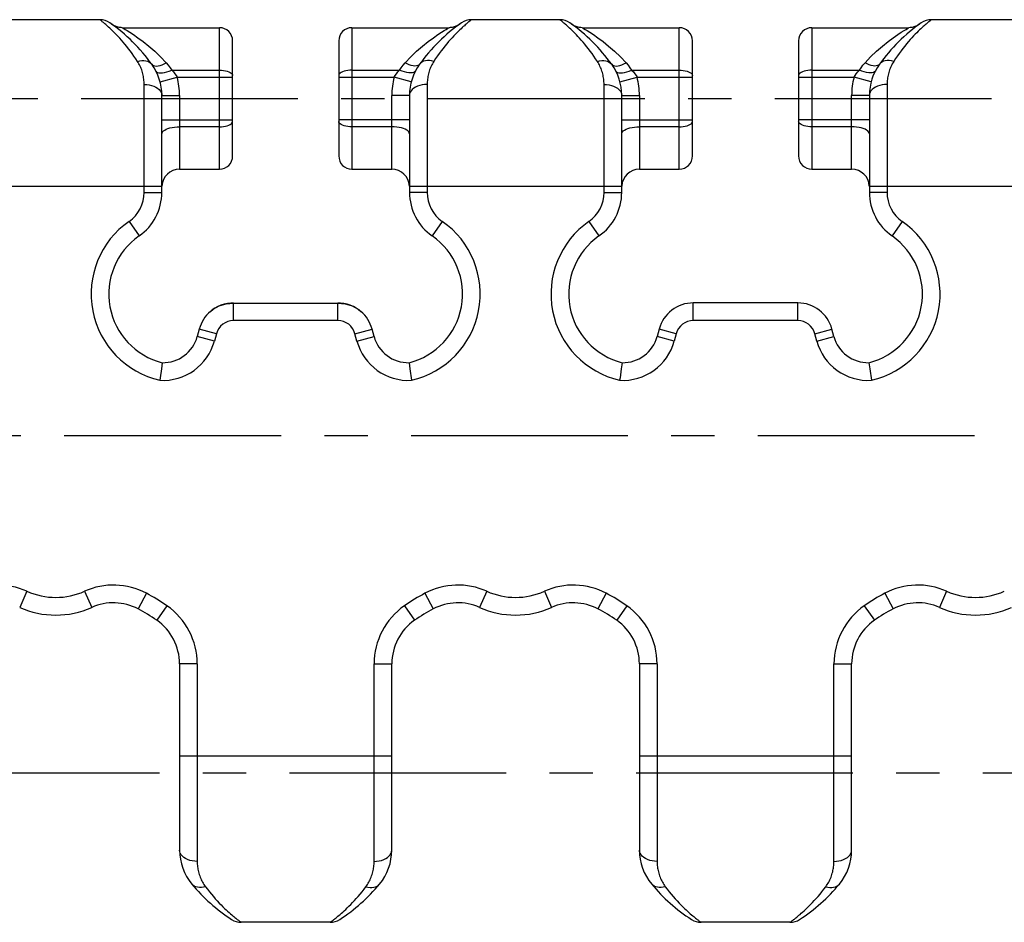
# Model space of a CAD drawing. Extents: x 0 to 594, y 0 to 420.
# Drawn here: x 176 to 232, y 163 to 214 of the extents above; entities that cross this region are included whole.
import ezdxf

# ---------------------------------------------------------------- set-up
doc = ezdxf.new("R2010")
doc.units = 0
doc.header["$LTSCALE"] = 32.67
doc.linetypes.add('CENTER', pattern=[0.6, 0.375, -0.075, 0.075, -0.075])
doc.layers.get('0').update_dxf_attribs({"linetype": 'CONTINUOUS'})
doc.layers.add('DEFAULT_1', color=7, linetype='CENTER')
doc.layers.add('SURFACE', color=7, linetype='CONTINUOUS')

msp = doc.modelspace()

# ---------------------------------------------------------------- linework, layer by layer
at = {"color": 7, "linetype": 'CONTINUOUS'}
for p, q in [((180.912, 214.015), (175.926, 214.015)), ((206.912, 214.015), (201.926, 214.015)), ((232.912, 214.015), (227.926, 214.015)), ((188.419, 206.315), (188.419, 212.815)), ((194.419, 212.815), (194.419, 206.315)), ((214.419, 206.315), (214.419, 212.815)), ((220.419, 212.815), (220.419, 206.315)), ((184.419, 204.26), (184.419, 209.741)), ((198.419, 209.741), (198.419, 204.26)), ((210.419, 204.26), (210.419, 209.741)), ((224.419, 209.741), (224.419, 204.26)), ((188.466, 198.008), (194.372, 198.008)), ((220.372, 198.015), (214.466, 198.015)), ((186.534, 196.533), (186.423, 196.118)), ((196.415, 196.118), (196.304, 196.533)), ((212.534, 196.533), (212.423, 196.118)), ((222.415, 196.118), (222.304, 196.533)), ((184.443, 194.636), (184.395, 194.292)), ((198.395, 194.636), (198.443, 194.292)), ((198.443, 194.292), (198.536, 193.642)), ((210.443, 194.636), (210.395, 194.292)), ((224.395, 194.636), (224.443, 194.292)), ((224.443, 194.292), (224.536, 193.642)), ((185.419, 177.619), (185.419, 167.093)), ((197.419, 167.093), (197.419, 177.619)), ((211.419, 177.619), (211.419, 167.093)), ((223.419, 167.093), (223.419, 177.619)), ((193.932, 163.015), (188.906, 163.015)), ((219.932, 163.015), (214.906, 163.015))]:
    msp.add_line(p, q, dxfattribs=at)
at = {"color": 9, "linetype": 'CONTINUOUS'}
for p, q in [((180.946, 213.989), (180.912, 214.015)), ((180.979, 213.962), (180.946, 213.989)), ((201.832, 213.941), (201.777, 213.896)), ((201.874, 213.974), (201.832, 213.941)), ((201.913, 214.005), (201.874, 213.974)), ((201.926, 214.015), (201.913, 214.005)), ((206.946, 213.989), (206.912, 214.015)), ((206.979, 213.962), (206.946, 213.989)), ((207.024, 213.926), (206.979, 213.962)), ((227.832, 213.941), (227.777, 213.896)), ((227.874, 213.974), (227.832, 213.941)), ((227.913, 214.005), (227.874, 213.974)), ((227.926, 214.015), (227.913, 214.005)), ((182.183, 213.565), (182.211, 213.549)), ((187.669, 205.565), (187.669, 213.565)), ((195.169, 213.565), (195.169, 205.565)), ((200.627, 213.549), (200.655, 213.565)), ((208.183, 213.565), (208.211, 213.549)), ((213.669, 205.565), (213.669, 213.565)), ((221.169, 213.565), (221.169, 205.565)), ((226.627, 213.549), (226.655, 213.565)), ((184.98, 211.164), (187.669, 211.164)), ((195.169, 211.164), (197.858, 211.164)), ((210.98, 211.164), (213.669, 211.164)), ((221.169, 211.164), (223.858, 211.164)), ((184.319, 210.509), (185.286, 210.764)), ((185.286, 210.764), (188.419, 210.764)), ((194.419, 210.764), (197.552, 210.764)), ((198.519, 210.509), (197.552, 210.764)), ((210.319, 210.509), (211.286, 210.764)), ((211.286, 210.764), (214.419, 210.764)), ((220.419, 210.764), (223.552, 210.764)), ((224.519, 210.509), (223.552, 210.764)), ((183.419, 204.26), (183.419, 210.351)), ((199.419, 210.351), (199.419, 204.26)), ((209.419, 204.26), (209.419, 210.351)), ((225.419, 210.351), (225.419, 204.26)), ((184.419, 209.741), (185.419, 209.741)), ((185.419, 209.741), (185.419, 205.565)), ((197.419, 205.565), (197.419, 209.741)), ((198.419, 209.741), (197.419, 209.741)), ((210.419, 209.741), (211.419, 209.741)), ((211.419, 209.741), (211.419, 205.565)), ((223.419, 205.565), (223.419, 209.741)), ((224.419, 209.741), (223.419, 209.741)), ((184.419, 208.366), (188.419, 208.366)), ((198.419, 208.366), (194.419, 208.366)), ((210.419, 208.366), (214.419, 208.366)), ((224.419, 208.366), (220.419, 208.366)), ((187.669, 207.967), (185.419, 207.967)), ((197.419, 207.967), (195.169, 207.967)), ((213.669, 207.967), (211.419, 207.967)), ((223.419, 207.967), (221.169, 207.967)), ((172.419, 204.615), (184.419, 204.615)), ((198.419, 204.615), (210.419, 204.615)), ((224.419, 204.615), (236.419, 204.615)), ((183.419, 204.26), (184.419, 204.26)), ((199.419, 204.26), (198.419, 204.26)), ((209.419, 204.26), (210.419, 204.26)), ((225.419, 204.26), (224.419, 204.26)), ((182.562, 202.619), (183.133, 201.798)), ((200.276, 202.619), (199.705, 201.798)), ((208.562, 202.619), (209.133, 201.798)), ((226.276, 202.619), (225.705, 201.798)), ((187.164, 197.533), (187.316, 197.651)), ((187.316, 197.651), (187.484, 197.754)), ((188.466, 197.015), (188.466, 198.008)), ((188.466, 198), (194.372, 198)), ((194.372, 197.015), (194.372, 198.008)), ((214.466, 197.015), (214.466, 198.015)), ((220.372, 197.015), (220.372, 198.015)), ((187.5, 196.274), (186.534, 196.533)), ((194.372, 197.015), (188.466, 197.015)), ((195.338, 196.274), (196.304, 196.533)), ((213.5, 196.274), (212.534, 196.533)), ((220.372, 197.015), (214.466, 197.015)), ((221.338, 196.274), (222.304, 196.533)), ((187.389, 195.859), (186.423, 196.118)), ((187.5, 196.274), (187.389, 195.859)), ((195.449, 195.859), (195.338, 196.274)), ((195.449, 195.859), (196.415, 196.118)), ((213.389, 195.859), (212.423, 196.118)), ((213.5, 196.274), (213.389, 195.859)), ((221.449, 195.859), (221.338, 196.274)), ((221.449, 195.859), (222.415, 196.118)), ((176.789, 181.721), (176.381, 180.808)), ((180.049, 181.721), (180.457, 180.808)), ((183.542, 181.608), (183.076, 180.723)), ((199.296, 181.608), (199.762, 180.723)), ((202.789, 181.721), (202.381, 180.808)), ((206.049, 181.721), (206.457, 180.808)), ((209.542, 181.608), (209.076, 180.723)), ((225.296, 181.608), (225.762, 180.723)), ((228.789, 181.721), (228.381, 180.808)), ((184.705, 180.901), (184.133, 180.08)), ((198.133, 180.901), (198.705, 180.08)), ((210.705, 180.901), (210.133, 180.08)), ((224.133, 180.901), (224.705, 180.08)), ((186.419, 177.619), (185.419, 177.619)), ((186.419, 177.619), (186.419, 166.459)), ((196.419, 166.459), (196.419, 177.619)), ((196.419, 177.619), (197.419, 177.619)), ((212.419, 177.619), (211.419, 177.619)), ((212.419, 177.619), (212.419, 166.459)), ((222.419, 166.459), (222.419, 177.619)), ((222.419, 177.619), (223.419, 177.619)), ((185.419, 172.415), (197.419, 172.415)), ((211.419, 172.415), (223.419, 172.415)), ((194.045, 163.099), (194.104, 163.144)), ((220.045, 163.099), (220.104, 163.144)), ((188.812, 163.085), (188.854, 163.054)), ((193.932, 163.015), (193.953, 163.031)), ((193.953, 163.031), (193.999, 163.065)), ((193.999, 163.065), (194.045, 163.099)), ((214.834, 163.068), (214.87, 163.042)), ((214.87, 163.042), (214.906, 163.015)), ((219.932, 163.015), (219.953, 163.031)), ((219.953, 163.031), (219.999, 163.065)), ((219.999, 163.065), (220.045, 163.099))]:
    msp.add_line(p, q, dxfattribs=at)
for points in [[(183.042, 211.659), (182.943, 211.81), (182.842, 211.958), (182.74, 212.101), (182.638, 212.241), (182.535, 212.376), (182.433, 212.505), (182.331, 212.63), (182.231, 212.749), (182.132, 212.862), (182.036, 212.969), (181.943, 213.07), (181.853, 213.164), (181.768, 213.252), (181.686, 213.333), (181.609, 213.408), (181.537, 213.477), (181.469, 213.54), (181.406, 213.598), (181.347, 213.651), (181.293, 213.699), (181.243, 213.742), (181.197, 213.782), (181.155, 213.817), (181.117, 213.849), (181.083, 213.878), (181.052, 213.903), (181.024, 213.926), (180.979, 213.962)], [(201.777, 213.896), (201.745, 213.869), (201.708, 213.839), (201.668, 213.804), (201.623, 213.766), (201.574, 213.724), (201.521, 213.677), (201.463, 213.626), (201.4, 213.569), (201.333, 213.506), (201.26, 213.438), (201.183, 213.363), (201.101, 213.282), (201.014, 213.195), (200.923, 213.1), (200.829, 212.998), (200.73, 212.89), (200.629, 212.775), (200.527, 212.654), (200.422, 212.527), (200.317, 212.394), (200.211, 212.256), (200.106, 212.114), (200.001, 211.966), (199.898, 211.815), (199.796, 211.659)], [(209.042, 211.659), (208.943, 211.81), (208.842, 211.958), (208.74, 212.101), (208.638, 212.241), (208.535, 212.376), (208.433, 212.505), (208.331, 212.63), (208.231, 212.749), (208.132, 212.862), (208.036, 212.969), (207.943, 213.07), (207.853, 213.164), (207.768, 213.252), (207.686, 213.333), (207.609, 213.408), (207.537, 213.477), (207.469, 213.54), (207.406, 213.598), (207.347, 213.651), (207.293, 213.699), (207.243, 213.742), (207.197, 213.782), (207.155, 213.817), (207.117, 213.849), (207.083, 213.878), (207.024, 213.926)], [(227.777, 213.896), (227.745, 213.869), (227.708, 213.839), (227.668, 213.804), (227.623, 213.766), (227.574, 213.724), (227.521, 213.677), (227.463, 213.626), (227.4, 213.569), (227.333, 213.506), (227.26, 213.438), (227.183, 213.363), (227.101, 213.282), (227.014, 213.195), (226.923, 213.1), (226.829, 212.998), (226.73, 212.89), (226.629, 212.775), (226.527, 212.654), (226.422, 212.527), (226.317, 212.394), (226.211, 212.256), (226.106, 212.114), (226.001, 211.966), (225.898, 211.815), (225.796, 211.659)], [(182.211, 213.549), (182.262, 213.519), (182.343, 213.471), (182.458, 213.401), (182.613, 213.304), (182.815, 213.171), (183.068, 212.996), (183.361, 212.779), (183.68, 212.522), (184.016, 212.23), (184.346, 211.913), (184.665, 211.576)], [(198.173, 211.576), (198.491, 211.913), (198.822, 212.23), (199.157, 212.522), (199.477, 212.779), (199.77, 212.996), (200.023, 213.171), (200.225, 213.304), (200.38, 213.401), (200.495, 213.471), (200.576, 213.519), (200.627, 213.549)], [(208.211, 213.549), (208.262, 213.519), (208.343, 213.471), (208.458, 213.401), (208.613, 213.304), (208.815, 213.171), (209.068, 212.996), (209.361, 212.779), (209.68, 212.522), (210.016, 212.23), (210.346, 211.913), (210.665, 211.576)], [(224.173, 211.576), (224.491, 211.913), (224.822, 212.23), (225.157, 212.522), (225.477, 212.779), (225.77, 212.996), (226.023, 213.171), (226.225, 213.304), (226.38, 213.401), (226.495, 213.471), (226.576, 213.519), (226.627, 213.549)], [(183.042, 211.659), (183.168, 211.691), (183.291, 211.709), (183.409, 211.71), (183.521, 211.696), (183.622, 211.667), (183.713, 211.623), (183.791, 211.565), (183.854, 211.494)], [(183.419, 210.351), (183.418, 210.427), (183.414, 210.502), (183.409, 210.578), (183.401, 210.653), (183.39, 210.729), (183.378, 210.805), (183.362, 210.88), (183.345, 210.955), (183.325, 211.029), (183.303, 211.103), (183.278, 211.176), (183.251, 211.249), (183.222, 211.32), (183.19, 211.391), (183.156, 211.46), (183.12, 211.528), (183.082, 211.594), (183.042, 211.659)], [(183.854, 211.494), (183.897, 211.451), (183.955, 211.421), (184.028, 211.403), (184.114, 211.399), (184.21, 211.409), (184.316, 211.432), (184.428, 211.468), (184.545, 211.516), (184.665, 211.576)], [(184.665, 211.576), (184.779, 211.442), (184.884, 211.305), (184.98, 211.164)], [(197.858, 211.164), (197.954, 211.305), (198.059, 211.442), (198.173, 211.576)], [(198.984, 211.494), (198.941, 211.451), (198.882, 211.421), (198.81, 211.403), (198.724, 211.399), (198.628, 211.409), (198.522, 211.432), (198.41, 211.468), (198.292, 211.516), (198.173, 211.576)], [(199.796, 211.659), (199.67, 211.691), (199.547, 211.709), (199.429, 211.71), (199.317, 211.696), (199.215, 211.667), (199.125, 211.623), (199.047, 211.565), (198.984, 211.494)], [(199.796, 211.659), (199.756, 211.594), (199.718, 211.528), (199.682, 211.46), (199.648, 211.391), (199.616, 211.32), (199.587, 211.249), (199.56, 211.176), (199.535, 211.103), (199.513, 211.029), (199.493, 210.955), (199.475, 210.88), (199.46, 210.804), (199.448, 210.729), (199.437, 210.653), (199.429, 210.578), (199.423, 210.502), (199.42, 210.427), (199.419, 210.351)], [(209.042, 211.659), (209.168, 211.691), (209.291, 211.709), (209.409, 211.71), (209.521, 211.696), (209.622, 211.667), (209.713, 211.623), (209.791, 211.565), (209.854, 211.494)], [(209.419, 210.351), (209.418, 210.427), (209.414, 210.502), (209.409, 210.578), (209.401, 210.653), (209.39, 210.729), (209.378, 210.805), (209.362, 210.88), (209.345, 210.955), (209.325, 211.029), (209.303, 211.103), (209.278, 211.176), (209.251, 211.249), (209.222, 211.32), (209.19, 211.391), (209.156, 211.46), (209.12, 211.528), (209.082, 211.594), (209.042, 211.659)], [(209.854, 211.494), (209.897, 211.451), (209.955, 211.421), (210.028, 211.403), (210.114, 211.399), (210.21, 211.409), (210.316, 211.432), (210.428, 211.468), (210.545, 211.516), (210.665, 211.576)], [(210.665, 211.576), (210.779, 211.442), (210.884, 211.305), (210.98, 211.164)], [(223.858, 211.164), (223.954, 211.305), (224.059, 211.442), (224.173, 211.576)], [(224.984, 211.494), (224.941, 211.451), (224.882, 211.421), (224.81, 211.403), (224.724, 211.399), (224.628, 211.409), (224.522, 211.432), (224.41, 211.468), (224.292, 211.516), (224.173, 211.576)], [(225.796, 211.659), (225.67, 211.691), (225.547, 211.709), (225.429, 211.71), (225.317, 211.696), (225.215, 211.667), (225.125, 211.623), (225.047, 211.565), (224.984, 211.494)], [(225.796, 211.659), (225.756, 211.594), (225.718, 211.528), (225.682, 211.46), (225.648, 211.391), (225.616, 211.32), (225.587, 211.249), (225.56, 211.176), (225.535, 211.103), (225.513, 211.029), (225.493, 210.955), (225.475, 210.88), (225.46, 210.804), (225.448, 210.729), (225.437, 210.653), (225.429, 210.578), (225.423, 210.502), (225.42, 210.427), (225.419, 210.351)], [(184.089, 211.108), (184.125, 211.064), (184.181, 211.032), (184.257, 211.012), (184.349, 211.006), (184.456, 211.012), (184.576, 211.032), (184.705, 211.065), (184.841, 211.109), (184.98, 211.164)], [(184.98, 211.164), (185.077, 211.062), (185.16, 210.961), (185.229, 210.862), (185.286, 210.764)], [(187.669, 211.164), (187.786, 211.16), (187.901, 211.149), (188.009, 211.131), (188.11, 211.107), (188.199, 211.076), (188.276, 211.04), (188.337, 211), (188.382, 210.957), (188.41, 210.911), (188.419, 210.864)], [(195.169, 211.164), (195.052, 211.16), (194.937, 211.149), (194.828, 211.131), (194.728, 211.107), (194.639, 211.076), (194.562, 211.04), (194.501, 211), (194.456, 210.957), (194.428, 210.911), (194.419, 210.864)], [(197.552, 210.764), (197.609, 210.862), (197.678, 210.961), (197.761, 211.062), (197.858, 211.164)], [(198.748, 211.108), (198.713, 211.064), (198.656, 211.032), (198.581, 211.012), (198.489, 211.006), (198.382, 211.012), (198.262, 211.032), (198.133, 211.065), (197.997, 211.109), (197.858, 211.164)], [(210.089, 211.108), (210.125, 211.064), (210.181, 211.032), (210.257, 211.012), (210.349, 211.006), (210.456, 211.012), (210.576, 211.032), (210.705, 211.065), (210.841, 211.109), (210.98, 211.164)], [(210.98, 211.164), (211.077, 211.062), (211.16, 210.961), (211.229, 210.862), (211.286, 210.764)], [(213.669, 211.164), (213.786, 211.16), (213.901, 211.149), (214.009, 211.131), (214.11, 211.107), (214.199, 211.076), (214.276, 211.04), (214.337, 211), (214.382, 210.957), (214.41, 210.911), (214.419, 210.864)], [(221.169, 211.164), (221.052, 211.16), (220.937, 211.149), (220.828, 211.131), (220.728, 211.107), (220.639, 211.076), (220.562, 211.04), (220.501, 211), (220.456, 210.957), (220.428, 210.911), (220.419, 210.864)], [(223.552, 210.764), (223.609, 210.862), (223.678, 210.961), (223.761, 211.062), (223.858, 211.164)], [(224.748, 211.108), (224.713, 211.064), (224.656, 211.032), (224.581, 211.012), (224.489, 211.006), (224.382, 211.012), (224.262, 211.032), (224.133, 211.065), (223.997, 211.109), (223.858, 211.164)], [(183.419, 210.351), (183.561, 210.345), (183.701, 210.327), (183.834, 210.296), (183.96, 210.255), (184.074, 210.202), (184.175, 210.141), (184.26, 210.071), (184.329, 209.995), (184.378, 209.913), (184.409, 209.828), (184.419, 209.741)], [(199.419, 210.351), (199.277, 210.345), (199.137, 210.327), (199.004, 210.296), (198.878, 210.255), (198.764, 210.202), (198.663, 210.141), (198.578, 210.071), (198.509, 209.995), (198.459, 209.913), (198.429, 209.828), (198.419, 209.741)], [(209.419, 210.351), (209.561, 210.345), (209.701, 210.327), (209.834, 210.296), (209.96, 210.255), (210.074, 210.202), (210.175, 210.141), (210.26, 210.071), (210.329, 209.995), (210.378, 209.913), (210.409, 209.828), (210.419, 209.741)], [(225.419, 210.351), (225.277, 210.345), (225.137, 210.327), (225.004, 210.296), (224.878, 210.255), (224.764, 210.202), (224.663, 210.141), (224.578, 210.071), (224.509, 209.995), (224.459, 209.913), (224.429, 209.828), (224.419, 209.741)], [(187.669, 207.967), (187.786, 207.97), (187.901, 207.981), (188.009, 207.999), (188.11, 208.024), (188.199, 208.055), (188.276, 208.09), (188.337, 208.13), (188.382, 208.174), (188.41, 208.22), (188.419, 208.267)], [(195.169, 207.967), (195.052, 207.97), (194.937, 207.981), (194.828, 207.999), (194.728, 208.024), (194.639, 208.055), (194.562, 208.09), (194.501, 208.13), (194.456, 208.174), (194.428, 208.22), (194.419, 208.267)], [(213.669, 207.967), (213.786, 207.97), (213.901, 207.981), (214.009, 207.999), (214.11, 208.024), (214.199, 208.055), (214.276, 208.09), (214.337, 208.13), (214.382, 208.174), (214.41, 208.22), (214.419, 208.267)], [(221.169, 207.967), (221.052, 207.97), (220.937, 207.981), (220.828, 207.999), (220.728, 208.024), (220.639, 208.055), (220.562, 208.09), (220.501, 208.13), (220.456, 208.174), (220.428, 208.22), (220.419, 208.267)], [(184.419, 207.567), (184.429, 207.624), (184.459, 207.68), (184.509, 207.733), (184.578, 207.783), (184.663, 207.829), (184.764, 207.869), (184.878, 207.903), (185.004, 207.931), (185.137, 207.951), (185.277, 207.963), (185.419, 207.967)], [(198.419, 207.567), (198.409, 207.624), (198.378, 207.68), (198.329, 207.733), (198.26, 207.783), (198.175, 207.829), (198.074, 207.869), (197.96, 207.903), (197.834, 207.931), (197.701, 207.951), (197.561, 207.963), (197.419, 207.967)], [(210.419, 207.567), (210.429, 207.624), (210.459, 207.68), (210.509, 207.733), (210.578, 207.783), (210.663, 207.829), (210.764, 207.869), (210.878, 207.903), (211.004, 207.931), (211.137, 207.951), (211.277, 207.963), (211.419, 207.967)], [(224.419, 207.567), (224.409, 207.624), (224.378, 207.68), (224.329, 207.733), (224.26, 207.783), (224.175, 207.829), (224.074, 207.869), (223.96, 207.903), (223.834, 207.931), (223.701, 207.951), (223.561, 207.963), (223.419, 207.967)], [(187.484, 197.754), (187.664, 197.84), (187.855, 197.909), (188.054, 197.959), (188.259, 197.989), (188.466, 198)], [(194.372, 198), (194.579, 197.989), (194.784, 197.959), (194.983, 197.909), (195.174, 197.84), (195.354, 197.754), (195.521, 197.651), (195.674, 197.533)], [(186.419, 166.459), (186.277, 166.465), (186.137, 166.485), (186.004, 166.516), (185.878, 166.56), (185.764, 166.614), (185.663, 166.678), (185.578, 166.75), (185.509, 166.829), (185.459, 166.914), (185.429, 167.003), (185.419, 167.093)], [(196.419, 166.459), (196.561, 166.465), (196.701, 166.485), (196.834, 166.516), (196.96, 166.56), (197.074, 166.614), (197.175, 166.678), (197.26, 166.75), (197.329, 166.829), (197.378, 166.914), (197.409, 167.003), (197.419, 167.093)], [(212.419, 166.459), (212.277, 166.465), (212.137, 166.485), (212.004, 166.516), (211.878, 166.56), (211.764, 166.614), (211.663, 166.678), (211.578, 166.75), (211.509, 166.829), (211.459, 166.914), (211.429, 167.003), (211.419, 167.093)], [(222.419, 166.459), (222.561, 166.465), (222.701, 166.485), (222.834, 166.516), (222.96, 166.56), (223.074, 166.614), (223.175, 166.678), (223.26, 166.75), (223.329, 166.829), (223.378, 166.914), (223.409, 167.003), (223.419, 167.093)], [(186.419, 166.459), (186.42, 166.384), (186.423, 166.309), (186.429, 166.234), (186.437, 166.158), (186.447, 166.083), (186.46, 166.008), (186.475, 165.933), (186.492, 165.858), (186.512, 165.783), (186.534, 165.71), (186.559, 165.636), (186.586, 165.564), (186.615, 165.492), (186.647, 165.422), (186.68, 165.352), (186.717, 165.284), (186.755, 165.218), (186.795, 165.153), (186.837, 165.09), (186.881, 165.028)], [(195.957, 165.028), (196.001, 165.09), (196.043, 165.153), (196.083, 165.218), (196.121, 165.284), (196.157, 165.353), (196.191, 165.422), (196.223, 165.492), (196.252, 165.564), (196.279, 165.636), (196.303, 165.71), (196.326, 165.783), (196.345, 165.858), (196.363, 165.933), (196.378, 166.008), (196.39, 166.083), (196.401, 166.158), (196.409, 166.234), (196.414, 166.309), (196.418, 166.384), (196.419, 166.459)], [(212.419, 166.459), (212.42, 166.384), (212.423, 166.309), (212.429, 166.234), (212.437, 166.158), (212.447, 166.083), (212.46, 166.008), (212.475, 165.933), (212.492, 165.858), (212.512, 165.783), (212.534, 165.71), (212.559, 165.636), (212.586, 165.564), (212.615, 165.492), (212.647, 165.422), (212.68, 165.352), (212.717, 165.284), (212.755, 165.218), (212.795, 165.153), (212.837, 165.09), (212.881, 165.028)], [(221.957, 165.028), (222.001, 165.09), (222.043, 165.153), (222.083, 165.218), (222.121, 165.284), (222.157, 165.353), (222.191, 165.422), (222.223, 165.492), (222.252, 165.564), (222.279, 165.636), (222.303, 165.71), (222.326, 165.783), (222.345, 165.858), (222.363, 165.933), (222.378, 166.008), (222.39, 166.083), (222.401, 166.158), (222.409, 166.234), (222.414, 166.309), (222.418, 166.384), (222.419, 166.459)], [(186.881, 165.028), (186.765, 164.998), (186.651, 164.982), (186.541, 164.98), (186.437, 164.992), (186.341, 165.018), (186.253, 165.058), (186.177, 165.11), (186.112, 165.175)], [(186.881, 165.028), (186.993, 164.881), (187.105, 164.738), (187.218, 164.6), (187.331, 164.467), (187.442, 164.34), (187.552, 164.22), (187.659, 164.105), (187.764, 163.998), (187.865, 163.897), (187.961, 163.804), (188.053, 163.718), (188.139, 163.638), (188.22, 163.566), (188.296, 163.499), (188.367, 163.439), (188.432, 163.384), (188.492, 163.335), (188.547, 163.29), (188.598, 163.25), (188.643, 163.214), (188.685, 163.181), (188.722, 163.152), (188.756, 163.127), (188.812, 163.085)], [(194.104, 163.144), (194.139, 163.17), (194.178, 163.2), (194.221, 163.234), (194.268, 163.271), (194.319, 163.313), (194.375, 163.358), (194.436, 163.409), (194.501, 163.465), (194.572, 163.526), (194.647, 163.592), (194.728, 163.665), (194.814, 163.744), (194.904, 163.83), (194.999, 163.923), (195.098, 164.022), (195.2, 164.128), (195.305, 164.24), (195.412, 164.358), (195.52, 164.482), (195.629, 164.611), (195.739, 164.746), (195.848, 164.885), (195.957, 165.028)], [(195.957, 165.028), (196.073, 164.998), (196.187, 164.982), (196.296, 164.98), (196.401, 164.992), (196.497, 165.018), (196.585, 165.058), (196.661, 165.11), (196.726, 165.175)], [(212.881, 165.028), (212.765, 164.998), (212.651, 164.982), (212.541, 164.98), (212.437, 164.992), (212.341, 165.018), (212.253, 165.058), (212.177, 165.11), (212.112, 165.175)], [(212.881, 165.028), (212.993, 164.881), (213.105, 164.738), (213.218, 164.6), (213.331, 164.467), (213.442, 164.34), (213.552, 164.22), (213.659, 164.105), (213.764, 163.998), (213.865, 163.897), (213.961, 163.804), (214.053, 163.718), (214.139, 163.638), (214.22, 163.566), (214.296, 163.499), (214.367, 163.439), (214.432, 163.384), (214.492, 163.335), (214.547, 163.29), (214.598, 163.25), (214.643, 163.214), (214.685, 163.181), (214.722, 163.152), (214.756, 163.127), (214.786, 163.105), (214.834, 163.068)], [(220.104, 163.144), (220.139, 163.17), (220.178, 163.2), (220.221, 163.234), (220.268, 163.271), (220.319, 163.313), (220.375, 163.358), (220.436, 163.409), (220.501, 163.465), (220.572, 163.526), (220.647, 163.592), (220.728, 163.665), (220.814, 163.744), (220.904, 163.83), (220.999, 163.923), (221.098, 164.022), (221.2, 164.128), (221.305, 164.24), (221.412, 164.358), (221.52, 164.482), (221.629, 164.611), (221.739, 164.746), (221.848, 164.885), (221.957, 165.028)], [(221.957, 165.028), (222.073, 164.998), (222.187, 164.982), (222.296, 164.98), (222.401, 164.992), (222.497, 165.018), (222.585, 165.058), (222.661, 165.11), (222.726, 165.175)], [(188.854, 163.054), (188.87, 163.042), (188.906, 163.015)]]:
    msp.add_lwpolyline(points, dxfattribs=at)
at = {"color": 7, "linetype": 'CONTINUOUS'}
for points in [[(182.183, 213.565), (182.115, 213.568), (182.004, 213.581), (181.896, 213.608), (181.79, 213.646), (181.69, 213.695), (181.597, 213.755)], [(201.241, 213.755), (201.148, 213.695), (201.047, 213.646), (200.942, 213.608), (200.833, 213.581), (200.722, 213.568), (200.655, 213.565)], [(208.183, 213.565), (208.115, 213.568), (208.004, 213.581), (207.896, 213.608), (207.79, 213.646), (207.69, 213.695), (207.597, 213.755)], [(227.241, 213.755), (227.148, 213.695), (227.047, 213.646), (226.942, 213.608), (226.833, 213.581), (226.722, 213.568), (226.655, 213.565)], [(188.466, 198.008), (188.32, 198.002), (188.128, 197.98), (187.941, 197.939), (187.76, 197.882), (187.586, 197.808), (187.421, 197.719), (187.267, 197.616), (187.164, 197.533)], [(195.674, 197.533), (195.567, 197.618), (195.413, 197.722), (195.248, 197.81), (195.074, 197.884), (194.892, 197.94), (194.705, 197.98), (194.514, 198.003), (194.372, 198.008)], [(184.395, 194.292), (184.323, 193.783), (184.302, 193.642)], [(210.395, 194.292), (210.323, 193.783), (210.302, 193.642)]]:
    msp.add_lwpolyline(points, dxfattribs=at)
for centre, radius, start, end in [((180.912, 213.015), 1, 54.9102, 90), ((175.738, 205.651), 10, 35.7533, 54.9102), ((207.1, 205.651), 10, 125.0898, 144.2467), ((201.926, 213.015), 1, 90, 125.0898), ((206.912, 213.015), 1, 54.9102, 90), ((201.738, 205.651), 10, 35.7533, 54.9102), ((233.1, 205.651), 10, 125.0898, 144.2467), ((227.926, 213.015), 1, 90, 125.0898), ((187.669, 212.815), 0.75, 0, 90), ((195.169, 212.815), 0.75, 90, 180), ((213.669, 212.815), 0.75, 0, 90), ((221.169, 212.815), 0.75, 90, 180), ((181.419, 209.741), 3, 360, 35.7533), ((201.419, 209.741), 3, 144.2467, 180), ((207.419, 209.741), 3, 360, 35.7533), ((227.419, 209.741), 3, 144.2467, 180), ((187.669, 206.315), 0.75, 270, 360), ((195.169, 206.315), 0.75, 180, 270), ((213.669, 206.315), 0.75, 270, 360), ((221.169, 206.315), 0.75, 180, 270), ((185.419, 204.565), 1, 90, 177.1387), ((197.419, 204.565), 1, 2.8613, 90), ((211.419, 204.565), 1, 90, 177.1387), ((223.419, 204.565), 1, 2.8613, 90), ((181.419, 204.26), 3, 304.8499, 360), ((201.419, 204.26), 3, 180, 235.1501), ((207.419, 204.26), 3, 304.8499, 360), ((227.419, 204.26), 3, 180, 235.1501), ((185.419, 198.515), 4, 124.8499, 255.8758), ((197.419, 198.515), 4, 284.1242, 55.1501), ((211.419, 198.515), 4, 124.8499, 255.8758), ((223.419, 198.515), 4, 284.1242, 55.1501), ((214.466, 196.015), 2, 90, 165), ((220.372, 196.015), 2, 15, 90), ((188.466, 196.015), 2, 130.627, 165), ((194.372, 196.015), 2, 15, 49.373), ((184.491, 196.636), 2, 268.6156, 345), ((198.347, 196.636), 2, 195, 271.3844), ((210.491, 196.636), 2, 268.6156, 345), ((224.347, 196.636), 2, 195, 271.3844), ((181.679, 178.068), 3, 62.2418, 114.0494), ((201.159, 178.068), 3, 65.9506, 117.7582), ((207.679, 178.068), 3, 62.2418, 114.0494), ((227.159, 178.068), 3, 65.9506, 117.7582), ((178.419, 185.374), 5, 245.9506, 294.0494), ((178.419, 171.874), 10, 55.1501, 62.2418), ((204.419, 171.874), 10, 117.7582, 124.8499), ((204.419, 185.374), 5, 245.9506, 294.0494), ((204.419, 171.874), 10, 55.1501, 62.2418), ((230.419, 171.874), 10, 117.7582, 124.8499), ((230.419, 185.374), 5, 245.9506, 294.0494), ((182.419, 177.619), 3, 0, 55.1501), ((200.419, 177.619), 3, 124.8499, 180), ((208.419, 177.619), 3, 0, 55.1501), ((226.419, 177.619), 3, 124.8499, 180), ((188.419, 167.093), 3, 180.0003, 219.7344), ((194.419, 167.093), 3, 320.2656, 360), ((214.419, 167.093), 3, 180.0003, 219.7344), ((220.419, 167.093), 3, 320.2656, 360), ((193.802, 171.567), 10, 219.7344, 237.0455), ((189.036, 171.567), 10, 302.9545, 320.2656), ((219.802, 171.567), 10, 219.7344, 237.0455), ((215.036, 171.567), 10, 302.9545, 320.2656), ((188.906, 164.015), 1, 237.0455, 270), ((193.932, 164.015), 1, 270, 302.9545), ((214.906, 164.015), 1, 237.0455, 270), ((219.932, 164.015), 1, 270, 302.9545)]:
    msp.add_arc(centre, radius, start, end, dxfattribs=at)
at = {"color": 9, "linetype": 'CONTINUOUS'}
for centre, radius, start, end in [((181.419, 209.741), 4, 0, 14.8205), ((201.419, 209.741), 4, 165.1795, 180), ((207.419, 209.741), 4, 0, 14.8205), ((227.419, 209.741), 4, 165.1795, 180), ((181.419, 204.26), 2, 304.8499, 360), ((201.419, 204.26), 2, 180, 235.1501), ((207.419, 204.26), 2, 304.8499, 360), ((227.419, 204.26), 2, 180, 235.1501), ((185.419, 198.515), 5, 124.8499, 257.0949), ((197.419, 198.515), 5, 282.9051, 55.1501), ((211.419, 198.515), 5, 124.8499, 257.0949), ((223.419, 198.515), 5, 282.9051, 55.1501), ((188.466, 196.015), 1, 90, 165), ((194.372, 196.015), 1, 15, 90), ((214.466, 196.015), 1, 90, 165), ((220.372, 196.015), 1, 15, 90), ((184.491, 196.636), 3, 266.3898, 345), ((198.347, 196.636), 3, 195, 273.6102), ((210.491, 196.636), 3, 266.3898, 345), ((224.347, 196.636), 3, 195, 273.6102), ((175.159, 178.068), 4, 65.9506, 117.7582), ((181.679, 178.068), 4, 62.2418, 114.0494), ((201.159, 178.068), 4, 65.9506, 117.7582), ((207.679, 178.068), 4, 62.2418, 114.0494), ((227.159, 178.068), 4, 65.9506, 117.7582), ((178.419, 185.374), 4, 245.9506, 294.0494), ((178.419, 171.874), 11, 55.1501, 62.2418), ((204.419, 171.874), 11, 117.7582, 124.8499), ((204.419, 185.374), 4, 245.9506, 294.0494), ((204.419, 171.874), 11, 55.1501, 62.2418), ((230.419, 171.874), 11, 117.7582, 124.8499), ((230.419, 185.374), 4, 245.9506, 294.0494), ((182.419, 177.619), 4, 0, 55.1501), ((200.419, 177.619), 4, 124.8499, 180), ((208.419, 177.619), 4, 0, 55.1501), ((226.419, 177.619), 4, 124.8499, 180)]:
    msp.add_arc(centre, radius, start, end, dxfattribs=at)
at = {"layer": 'DEFAULT_1', "color": 7, "linetype": 'CENTER'}
for p, q in [((23.047, 209.565), (488.482, 209.565)), ((22.089, 190.515), (255.219, 190.515)), ((54.419, 171.465), (460.019, 171.465))]:
    msp.add_line(p, q, dxfattribs=at)
at = {"layer": 'SURFACE', "color": 7, "linetype": 'CONTINUOUS'}
for p, q in [((182.186, 213.565), (187.669, 213.565)), ((195.169, 213.565), (200.652, 213.565)), ((208.186, 213.565), (213.669, 213.565)), ((221.169, 213.565), (226.652, 213.565)), ((185.419, 205.565), (187.669, 205.565)), ((195.169, 205.565), (197.419, 205.565)), ((211.419, 205.565), (213.669, 205.565)), ((221.169, 205.565), (223.419, 205.565))]:
    msp.add_line(p, q, dxfattribs=at)

doc.saveas('drawing.dxf')
